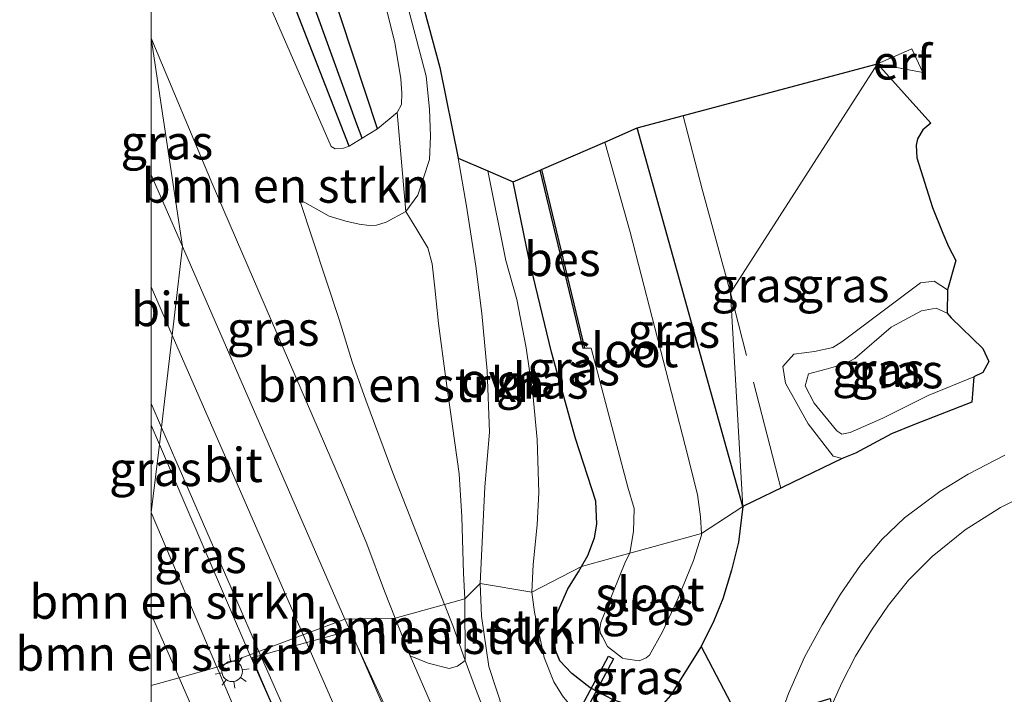
# Model space of a CAD drawing. Units: metres. Extents: x 209990 to 210333, y 525000 to 527415.
# Drawn here: x 209990 to 210062, y 527305 to 527355 of the extents above; entities that cross this region are included whole.
import ezdxf
from ezdxf.enums import TextEntityAlignment as Align

# ---------------------------------------------------------------- set-up
doc = ezdxf.new("R2010")
doc.units = ezdxf.units.M
doc.linetypes.add('IE-TERREINAFSCHEIDING', pattern=[10, 8, -2])
doc.layers.get('0').update_dxf_attribs({"lineweight": 25})
for name, color, linetype, lineweight in [('B-ME-GR-BOMENSTRUIKEN-GV-B6', 93, 'Continuous', 18), ('B-ME-GW-INSTEEKWATERGANG-L-B1', 10, 'Continuous', 25), ('B-ME-GW-KRUINLIJN-L-B1', 93, 'Continuous', 18), ('B-ME-GW-TEENLIJN-L-B1', 93, 'Continuous', 18), ('B-ME-GW-WATERGANG-GREPPEL-L-B1', 10, 'Continuous', 25), ('B-ME-IE-GRASLAND-GV-B6', 93, 'Continuous', 18), ('B-ME-IE-GRONDWERKLIJN-GROND_INGERICHT-GV-B6', 253, 'Continuous', 18), ('B-ME-IE-HULPGEOMETRIE-L-B1', 53, 'Continuous', 18), ('B-ME-IE-MEUBILAIR_WEGMEUBILAIR-LICHTMAST-S-B1', 8, 'Continuous', 18), ('B-ME-IE-TERREINAFSCHEIDING-RASTERHEKWERK-L-B1', 8, 'IE-TERREINAFSCHEIDING', 18), ('B-ME-KG-KADASTRAAL-OPNAMEDTMGRENS-L-B1', 10, 'Continuous', 25), ('B-ME-KW-DUIKER-GV-B6', 10, 'Continuous', 25), ('B-ME-OB-BESCHOEIING-GV-B6', 10, 'Continuous', 25), ('B-ME-OG-WATER-GV-B6', 153, 'Continuous', 18), ('B-ME-VH-VERH_SOORT-BITUMEN-GV-B6', 8, 'IE-TERREINAFSCHEIDING-NATUURLIJK-HOUTWAL', 18), ('B-ME-VH-VERH_SOORT-ONVERHARD-GV-B6', 8, 'Continuous', 18), ('B-ME-VW-MARKERING-STREEP-015-L-B1', 7, 'Continuous', 18)]:
    doc.layers.add(name, color=color, linetype=linetype, lineweight=lineweight)
doc.styles.add('NLCS-ISO', font='NLCS-ISO.TTF')
doc.linetypes.add('IE-TERREINAFSCHEIDING-NATUURLIJK-HOUTWAL', pattern='A,7,-1.5,[67,NLCS.SHX,S=0.75,R=45,X=0,Y=0],-1.5,7,-1.5,[70,NLCS.SHX,S=0.75,R=0,X=0,Y=0],-1.5', length=20)

# ---------------------------------------------------------------- blocks, each defined once
blk = doc.blocks.new('lantaarnpaal')
for p, q in [((-0.884, 0.884), (-0.53, 0.53)), ((0, 0.75), (0, 1.25)), ((0.53, 0.53), (0.884, 0.884)), ((-0.75, 0), (-1.25, 0)), ((0.75, 0), (1.25, 0)), ((-0.53, -0.53), (-0.884, -0.884)), ((0.53, -0.53), (0.884, -0.884)), ((0, -0.75), (0, -1.25))]:
    blk.add_line(p, q)
blk.add_circle((0, 0), 0.75)

msp = doc.modelspace()

# ---------------------------------------------------------------- linework, layer by layer
at = {"layer": 'B-ME-GR-BOMENSTRUIKEN-GV-B6'}
for points in [[(210016.514, 527346.677, 1.192), (210008.442, 527371.186, 1.078), (210003.18, 527386.047, 0.907), (210000, 527393.522, 0.891), (210000, 527408.179, 0.618), (210000.189, 527407.873, 0.627), (210002.202, 527403.809, 0.634), (210003.159, 527401.869, 0.655), (210004.762, 527398.752, 0.673), (210006.433, 527395.002, 0.712), (210008.373, 527388.721, 0.732), (210016.969, 527356.295, 1.093), (210017.783, 527352.984, 1.09), (210018.216, 527350.326, 1.092), (210018.297, 527349.295, 1.095), (210018.273, 527348.457, 1.102), (210017.96, 527347.871, 1.129), (210016.514, 527346.677, 1.192)], [(210016.514, 527346.677, 1.192), (210008.442, 527371.186, 1.078), (210003.18, 527386.047, 0.907), (210000, 527393.522, 0.891), (210000, 527408.179, 0.618), (210000.189, 527407.873, 0.627), (210002.202, 527403.809, 0.634), (210003.159, 527401.869, 0.655), (210004.762, 527398.752, 0.673), (210006.433, 527395.002, 0.712), (210008.373, 527388.721, 0.732), (210016.969, 527356.295, 1.093), (210017.783, 527352.984, 1.09), (210018.216, 527350.326, 1.092), (210018.297, 527349.295, 1.095), (210018.273, 527348.457, 1.102), (210017.96, 527347.871, 1.129), (210016.514, 527346.677, 1.192)], [(210000, 527375.566, 1.034), (210000, 527382.44, 0.786), (210014.458, 527345.418, 1.207), (210014.042, 527345.277, 1.207), (210013.425, 527345.225, 1.207), (210013.129, 527345.402, 1.207), (210000, 527375.566, 1.034)], [(210000, 527375.566, 1.034), (210000, 527382.44, 0.786), (210014.458, 527345.418, 1.207), (210014.042, 527345.277, 1.207), (210013.425, 527345.225, 1.207), (210013.129, 527345.402, 1.207), (210000, 527375.566, 1.034)], [(210000, 527375.566, 1.034), (210013.129, 527345.402, 1.207), (210013.425, 527345.225, 1.207), (210014.042, 527345.277, 1.207), (210014.458, 527345.418, 1.207), (210015.411, 527346.002, 1.2), (210016.514, 527346.677, 1.192), (210017.96, 527347.871, 1.129), (210018.594, 527340.646, 1.882), (210017.161, 527339.869, 1.917), (210016.44, 527339.66, 1.915), (210015.948, 527339.619, 1.936), (210015.189, 527339.73, 2.007), (210014.215, 527339.945, 2.013), (210013, 527340.316, 1.957), (210010.818, 527341.52, 1.918), (210013.714, 527332.762, 2.215), (210014.68, 527329.658, 2.301), (210015.68, 527326.878, 2.349), (210017.644, 527321.562, 2.43), (210021.412, 527311.948, 2.399), (210017.801, 527310.949, 2.987), (210017.022, 527312.904, 3.004), (210015.735, 527316.385, 3.121), (210013.965, 527320.665, 3.217), (210004.44, 527342.701, 3.547), (210000, 527353.302, 3.713), (210000, 527375.566, 1.034)], [(210000, 527375.566, 1.034), (210013.129, 527345.402, 1.207), (210013.425, 527345.225, 1.207), (210014.042, 527345.277, 1.207), (210014.458, 527345.418, 1.207), (210015.411, 527346.002, 1.2), (210016.514, 527346.677, 1.192), (210017.96, 527347.871, 1.129), (210018.594, 527340.646, 1.882), (210017.161, 527339.869, 1.917), (210016.44, 527339.66, 1.915), (210015.948, 527339.619, 1.936), (210015.189, 527339.73, 2.007), (210014.215, 527339.945, 2.013), (210013, 527340.316, 1.957), (210010.818, 527341.52, 1.918), (210013.714, 527332.762, 2.215), (210014.68, 527329.658, 2.301), (210015.68, 527326.878, 2.349), (210017.644, 527321.562, 2.43), (210021.412, 527311.948, 2.399), (210017.801, 527310.949, 2.987), (210017.022, 527312.904, 3.004), (210015.735, 527316.385, 3.121), (210013.965, 527320.665, 3.217), (210004.44, 527342.701, 3.547), (210000, 527353.302, 3.713), (210000, 527375.566, 1.034)], [(210010.818, 527341.52, 1.918), (210013, 527340.316, 1.957), (210014.215, 527339.945, 2.013), (210015.189, 527339.73, 2.007), (210015.948, 527339.619, 1.936), (210016.44, 527339.66, 1.915), (210017.161, 527339.869, 1.917), (210018.594, 527340.646, 1.882), (210019.385, 527339.326, 1.885), (210020.198, 527337.99, 1.921), (210020.523, 527336.829, 1.962), (210020.708, 527335.074, 2.001), (210020.971, 527332.461, 2.005), (210021.485, 527328.631, 2.011), (210022.477, 527321.475, 2.067), (210022.69, 527318.355, 2.089), (210022.809, 527314.231, 2.116), (210022.9, 527312.36, 2.109), (210021.412, 527311.948, 2.399), (210017.644, 527321.562, 2.43), (210015.68, 527326.878, 2.349), (210014.68, 527329.658, 2.301), (210013.714, 527332.762, 2.215), (210010.818, 527341.52, 1.918)], [(210000, 527318.65, 3.699), (210004.8, 527307.354, 3.507), (210002.034, 527306.589, 2.555), (210000, 527311.241, 2.596), (210000, 527318.65, 3.699)], [(210000, 527318.65, 3.699), (210004.8, 527307.354, 3.507), (210002.034, 527306.589, 2.555), (210000, 527311.241, 2.596), (210000, 527318.65, 3.699)], [(210022.911, 527307.859, 2.313), (210022.011, 527310.42, 2.394), (210021.412, 527311.948, 2.399), (210022.9, 527312.36, 2.109), (210022.911, 527307.859, 2.313)], [(210022.911, 527307.859, 2.313), (210022.364, 527307.43, 2.596), (210021.751, 527307.27, 2.755), (210020.209, 527307.668, 3.069), (210018.895, 527308.204, 2.963), (210017.801, 527310.949, 2.987), (210021.412, 527311.948, 2.399), (210022.011, 527310.42, 2.394), (210022.911, 527307.859, 2.313)], [(210000, 527311.241, 2.596), (210002.034, 527306.589, 2.555), (210000, 527306.027, 2.619), (210000, 527311.241, 2.596)], [(210000, 527311.241, 2.596), (210002.034, 527306.589, 2.555), (210000, 527306.027, 2.619), (210000, 527311.241, 2.596)], [(210004.8, 527307.354, 3.507), (210004.863, 527307.207, 3.504), (210012.499, 527289.059, 3.112), (210015.708, 527280.074, 2.49), (210013.413, 527283.369, 2.484), (210010.366, 527288.4, 2.575), (210007.731, 527293.601, 2.542), (210004.802, 527300.26, 2.499), (210002.034, 527306.589, 2.555), (210004.8, 527307.354, 3.507)], [(210000, 527306.027, 2.619), (210002.034, 527306.589, 2.555), (210004.802, 527300.26, 2.499), (210007.731, 527293.601, 2.542), (210010.366, 527288.4, 2.575), (210013.413, 527283.369, 2.484), (210015.708, 527280.074, 2.49), (210019.418, 527278.599, 2.936), (210020.832, 527275.803, 2.846), (210020.893, 527273.535, 2.801), (210019.124, 527260.818, 2.678), (210019.942, 527233.402, 2.436), (210019.776, 527231.425, 2.35), (210019.524, 527230.014, 2.341), (210018.528, 527228.367, 2.565), (210017.569, 527227.316, 2.65), (210017.776, 527228.77, 2.461), (210018.33, 527231.451, 2.268), (210017.915, 527233.991, 2.238), (210017.209, 527237.285, 2.173), (210015.652, 527241.693, 2.133), (210004.31, 527279.848, 2.547), (210000, 527292.758, 2.65), (210000, 527306.027, 2.619)], [(210000, 527306.027, 2.619), (210002.034, 527306.589, 2.555), (210004.802, 527300.26, 2.499), (210007.731, 527293.601, 2.542), (210010.366, 527288.4, 2.575), (210013.413, 527283.369, 2.484), (210015.708, 527280.074, 2.49), (210019.418, 527278.599, 2.936), (210020.832, 527275.803, 2.846), (210020.893, 527273.535, 2.801), (210019.124, 527260.818, 2.678), (210019.942, 527233.402, 2.436), (210019.776, 527231.425, 2.35), (210019.524, 527230.014, 2.341), (210018.528, 527228.367, 2.565), (210017.569, 527227.316, 2.65), (210017.776, 527228.77, 2.461), (210018.33, 527231.451, 2.268), (210017.915, 527233.991, 2.238), (210017.209, 527237.285, 2.173), (210015.652, 527241.693, 2.133), (210004.31, 527279.848, 2.547), (210000, 527292.758, 2.65), (210000, 527306.027, 2.619)]]:
    msp.add_polyline3d(points, dxfattribs=at)
at = {"layer": 'B-ME-GW-INSTEEKWATERGANG-L-B1'}
for p, q in [((210014.458, 527345.418, 1.207), (210000, 527382.44, 0.786)), ((210014.458, 527345.418, 1.207), (210000, 527382.44, 0.786)), ((210043.189, 527319.1, 1.866), (210035.483, 527346.748, 1.742))]:
    msp.add_line(p, q, dxfattribs=at)
for points in [[(210016.514, 527346.677, 1.192), (210008.442, 527371.186, 1.078), (210003.18, 527386.047, 0.907), (210000, 527393.522, 0.891)], [(210016.514, 527346.677, 1.192), (210008.442, 527371.186, 1.078), (210003.18, 527386.047, 0.907), (210000, 527393.522, 0.891)], [(210031.426, 527314.718, 1.736), (210031.883, 527315.523, 1.713), (210032.364, 527316.822, 1.709), (210032.539, 527317.812, 1.68), (210032.462, 527319.48, 1.626), (210030.972, 527324.074, 1.535), (210029.217, 527330.373, 1.671), (210027.578, 527337.244, 1.656), (210026.43, 527342.811, 1.68)], [(210040.158, 527308.883, 2.105), (210037.909, 527305.285, 2.138), (210037.403, 527304.714, 2.133), (210036.685, 527304.266, 2.067), (210035.831, 527304.273, 1.985), (210033.716, 527304.98, 1.917), (210032.041, 527305.861, 1.841), (210030.722, 527306.898, 1.802), (210029.824, 527307.816, 1.755), (210029.554, 527308.545, 1.718), (210029.356, 527310.094, 1.658), (210029.647, 527311.314, 1.694), (210030.415, 527313.078, 1.749), (210031.2, 527314.32, 1.748), (210031.426, 527314.718, 1.736)]]:
    msp.add_polyline3d(points, dxfattribs=at)
at = {"layer": 'B-ME-GW-KRUINLIJN-L-B1'}
for p, q in [((210004.8, 527307.354, 3.507), (210000, 527318.65, 3.699)), ((210004.8, 527307.354, 3.507), (210000, 527318.65, 3.699)), ((210017.801, 527310.949, 2.987), (210018.895, 527308.204, 2.963))]:
    msp.add_line(p, q, dxfattribs=at)
for points in [[(210018.594, 527340.646, 1.882), (210019.478, 527341.832, 1.842), (210020.32, 527344.449, 1.818), (210020.399, 527346.145, 1.785), (210020.319, 527348.109, 1.716), (210020.076, 527350.527, 1.66), (210016.226, 527365.104, 1.554), (210014.93, 527370.49, 1.536), (210014.1, 527374.168, 1.506), (210009.665, 527388.973, 1.444), (210007.868, 527394.415, 1.435), (210007.163, 527396.412, 1.426), (210005.753, 527399.986, 1.425), (210004.499, 527403.061, 1.422), (210000, 527411.393, 1.376)], [(210018.594, 527340.646, 1.882), (210019.478, 527341.832, 1.842), (210020.32, 527344.449, 1.818), (210020.399, 527346.145, 1.785), (210020.319, 527348.109, 1.716), (210020.076, 527350.527, 1.66), (210016.226, 527365.104, 1.554), (210014.93, 527370.49, 1.536), (210014.1, 527374.168, 1.506), (210009.665, 527388.973, 1.444), (210007.868, 527394.415, 1.435), (210007.163, 527396.412, 1.426), (210005.753, 527399.986, 1.425), (210004.499, 527403.061, 1.422), (210000, 527411.393, 1.376)], [(210017.801, 527310.949, 2.987), (210017.022, 527312.904, 3.004), (210015.735, 527316.385, 3.121), (210013.965, 527320.665, 3.217), (210004.44, 527342.701, 3.547), (210000, 527353.302, 3.713)], [(210017.801, 527310.949, 2.987), (210017.022, 527312.904, 3.004), (210015.735, 527316.385, 3.121), (210013.965, 527320.665, 3.217), (210004.44, 527342.701, 3.547), (210000, 527353.302, 3.713)], [(210010.818, 527341.52, 1.918), (210013, 527340.316, 1.957), (210014.215, 527339.945, 2.013), (210015.189, 527339.73, 2.007), (210015.948, 527339.619, 1.936), (210016.44, 527339.66, 1.915), (210017.161, 527339.869, 1.917), (210018.594, 527340.646, 1.882)], [(210053.411, 527325.557, 3.5), (210051.024, 527324.495, 3.325), (210050.415, 527324.388, 3.301), (210050.06, 527324.624, 3.292), (210048.414, 527326.656, 3.032), (210047.756, 527327.912, 2.959), (210047.989, 527328.791, 2.984), (210049.285, 527329.139, 3.158), (210050.654, 527329.525, 3.345), (210051.366, 527329.914, 3.402), (210054.036, 527332.202, 3.48), (210056.24, 527333.403, 3.431), (210057.304, 527333.577, 3.443), (210058.126, 527333.209, 3.455)], [(210060.063, 527328.576, 3.589), (210056.735, 527327.218, 3.618), (210053.411, 527325.557, 3.5)], [(210018.895, 527308.204, 2.963), (210021.764, 527301.651, 3.023), (210023.974, 527299.055, 2.88), (210028.243, 527296.478, 2.325)], [(210004.8, 527307.354, 3.507), (210004.863, 527307.207, 3.504), (210012.499, 527289.059, 3.112), (210015.708, 527280.074, 2.49)]]:
    msp.add_polyline3d(points, dxfattribs=at)
at = {"layer": 'B-ME-GW-TEENLIJN-L-B1'}
for p, q in [((210017.96, 527347.871, 1.129), (210016.514, 527346.677, 1.192)), ((210016.514, 527346.677, 1.192), (210015.411, 527346.002, 1.2)), ((210015.411, 527346.002, 1.2), (210014.458, 527345.418, 1.207)), ((210002.034, 527306.589, 2.555), (210000, 527311.241, 2.596)), ((210002.034, 527306.589, 2.555), (210000, 527311.241, 2.596))]:
    msp.add_line(p, q, dxfattribs=at)
for points in [[(210017.96, 527347.871, 1.129), (210018.273, 527348.457, 1.102), (210018.297, 527349.295, 1.095), (210018.216, 527350.326, 1.092), (210017.783, 527352.984, 1.09), (210016.969, 527356.295, 1.093), (210008.373, 527388.721, 0.732), (210006.433, 527395.002, 0.712), (210004.762, 527398.752, 0.673), (210003.159, 527401.869, 0.655), (210002.202, 527403.809, 0.634), (210000.189, 527407.873, 0.627), (210000, 527408.179, 0.618)], [(210017.96, 527347.871, 1.129), (210018.273, 527348.457, 1.102), (210018.297, 527349.295, 1.095), (210018.216, 527350.326, 1.092), (210017.783, 527352.984, 1.09), (210016.969, 527356.295, 1.093), (210008.373, 527388.721, 0.732), (210006.433, 527395.002, 0.712), (210004.762, 527398.752, 0.673), (210003.159, 527401.869, 0.655), (210002.202, 527403.809, 0.634), (210000.189, 527407.873, 0.627), (210000, 527408.179, 0.618)], [(210014.458, 527345.418, 1.207), (210014.042, 527345.277, 1.207), (210013.425, 527345.225, 1.207), (210013.129, 527345.402, 1.207), (210000, 527375.566, 1.034)], [(210014.458, 527345.418, 1.207), (210014.042, 527345.277, 1.207), (210013.425, 527345.225, 1.207), (210013.129, 527345.402, 1.207), (210000, 527375.566, 1.034)], [(210010.818, 527341.52, 1.918), (210013.714, 527332.762, 2.215), (210014.68, 527329.658, 2.301), (210015.68, 527326.878, 2.349), (210017.644, 527321.562, 2.43), (210021.412, 527311.948, 2.399)], [(210050.436, 527322.606, 2.418), (210049.787, 527322.778, 2.357), (210047.966, 527325.128, 2.114), (210046.31, 527328.119, 2.093), (210046.126, 527329.323, 2.065), (210046.91, 527330.224, 2.04), (210048.435, 527330.416, 2.032), (210049.757, 527330.709, 1.996), (210050.415, 527331.122, 2), (210056.164, 527335.428, 2.122), (210057.159, 527335.556, 2.288), (210058.136, 527334.925, 2.366)], [(210021.412, 527311.948, 2.399), (210022.011, 527310.42, 2.394), (210022.911, 527307.859, 2.313)], [(210028.243, 527296.478, 2.325), (210027.398, 527297.861, 2.326), (210025.535, 527301.479, 2.256), (210024.246, 527304.363, 2.247), (210023.681, 527305.812, 2.274), (210022.911, 527307.859, 2.313)], [(210002.034, 527306.589, 2.555), (210004.802, 527300.26, 2.499), (210007.731, 527293.601, 2.542), (210010.366, 527288.4, 2.575), (210013.413, 527283.369, 2.484), (210015.708, 527280.074, 2.49)]]:
    msp.add_polyline3d(points, dxfattribs=at)
at = {"layer": 'B-ME-GW-WATERGANG-GREPPEL-L-B1'}
msp.add_polyline3d([(210015.411, 527346.002, 1.2), (210015.019, 527347.029, 0.047), (210001.375, 527384.693, 0.047), (210000, 527388.034, 0.047)], dxfattribs=at)
msp.add_polyline3d([(210015.411, 527346.002, 1.2), (210015.019, 527347.029, 0.047), (210001.375, 527384.693, 0.047), (210000, 527388.034, 0.047)], dxfattribs=at)
at = {"layer": 'B-ME-IE-GRASLAND-GV-B6'}
for points in [[(210016.514, 527346.677, 1.192), (210015.411, 527346.002, 1.2), (210015.019, 527347.029, 0.047), (210001.375, 527384.693, 0.047), (210000, 527388.034, 0.047), (210000, 527393.522, 0.891), (210003.18, 527386.047, 0.907), (210008.442, 527371.186, 1.078), (210016.514, 527346.677, 1.192)], [(210016.514, 527346.677, 1.192), (210015.411, 527346.002, 1.2), (210015.019, 527347.029, 0.047), (210001.375, 527384.693, 0.047), (210000, 527388.034, 0.047), (210000, 527393.522, 0.891), (210003.18, 527386.047, 0.907), (210008.442, 527371.186, 1.078), (210016.514, 527346.677, 1.192)], [(210000, 527388.034, 0.047), (210001.375, 527384.693, 0.047), (210015.019, 527347.029, 0.047), (210015.411, 527346.002, 1.2), (210014.458, 527345.418, 1.207), (210000, 527382.44, 0.786), (210000, 527388.034, 0.047)], [(210000, 527388.034, 0.047), (210001.375, 527384.693, 0.047), (210015.019, 527347.029, 0.047), (210015.411, 527346.002, 1.2), (210014.458, 527345.418, 1.207), (210000, 527382.44, 0.786), (210000, 527388.034, 0.047)], [(210018.588, 527360.369, 1.707), (210021.065, 527351.16, 1.761), (210022.422, 527344.535, 1.721), (210023.029, 527341.047, 1.739), (210023.709, 527336.665, 1.8), (210024.128, 527333.197, 1.859), (210024.525, 527329.013, 1.883), (210024.699, 527324.535, 1.871), (210024.358, 527320.541, 2.222), (210024.014, 527313.473, 2.261), (210022.9, 527312.36, 2.109), (210022.809, 527314.231, 2.116), (210022.69, 527318.355, 2.089), (210022.477, 527321.475, 2.067), (210021.485, 527328.631, 2.011), (210020.971, 527332.461, 2.005), (210020.708, 527335.074, 2.001), (210020.523, 527336.829, 1.962), (210020.198, 527337.99, 1.921), (210019.385, 527339.326, 1.885), (210018.594, 527340.646, 1.882), (210019.478, 527341.832, 1.842), (210020.32, 527344.449, 1.818), (210020.399, 527346.145, 1.785), (210020.319, 527348.109, 1.716), (210020.076, 527350.527, 1.66), (210016.226, 527365.104, 1.554)], [(210016.226, 527365.104, 1.554), (210020.076, 527350.527, 1.66), (210020.319, 527348.109, 1.716), (210020.399, 527346.145, 1.785), (210020.32, 527344.449, 1.818), (210019.478, 527341.832, 1.842), (210018.594, 527340.646, 1.882)], [(210018.588, 527360.369, 1.707), (210021.065, 527351.16, 1.761), (210022.422, 527344.535, 1.721), (210023.029, 527341.047, 1.739), (210023.709, 527336.665, 1.8), (210024.128, 527333.197, 1.859), (210024.525, 527329.013, 1.883), (210024.699, 527324.535, 1.871), (210024.358, 527320.541, 2.222), (210024.014, 527313.473, 2.261), (210022.9, 527312.36, 2.109), (210022.809, 527314.231, 2.116), (210022.69, 527318.355, 2.089), (210022.477, 527321.475, 2.067), (210021.485, 527328.631, 2.011), (210020.971, 527332.461, 2.005), (210020.708, 527335.074, 2.001), (210020.523, 527336.829, 1.962), (210020.198, 527337.99, 1.921), (210019.385, 527339.326, 1.885), (210018.594, 527340.646, 1.882), (210019.478, 527341.832, 1.842), (210020.32, 527344.449, 1.818), (210020.399, 527346.145, 1.785), (210020.319, 527348.109, 1.716), (210020.076, 527350.527, 1.66), (210016.226, 527365.104, 1.554)], [(210016.226, 527365.104, 1.554), (210020.076, 527350.527, 1.66), (210020.319, 527348.109, 1.716), (210020.399, 527346.145, 1.785), (210020.32, 527344.449, 1.818), (210019.478, 527341.832, 1.842), (210018.594, 527340.646, 1.882)], [(210018.594, 527340.646, 1.882), (210017.96, 527347.871, 1.129), (210018.273, 527348.457, 1.102), (210018.297, 527349.295, 1.095), (210018.216, 527350.326, 1.092), (210017.783, 527352.984, 1.09), (210016.969, 527356.295, 1.093)], [(210018.594, 527340.646, 1.882), (210017.96, 527347.871, 1.129), (210018.273, 527348.457, 1.102), (210018.297, 527349.295, 1.095), (210018.216, 527350.326, 1.092), (210017.783, 527352.984, 1.09), (210016.969, 527356.295, 1.093)], [(210000, 527353.302, 3.713), (210002.289, 527338.09, 3.835), (210000, 527343.32, 3.924), (210000, 527353.302, 3.713)], [(210017.801, 527310.949, 2.987), (210014.136, 527310.876, 3.378), (210002.289, 527338.09, 3.835), (210000, 527353.302, 3.713), (210004.44, 527342.701, 3.547), (210013.965, 527320.665, 3.217), (210015.735, 527316.385, 3.121), (210017.022, 527312.904, 3.004), (210017.801, 527310.949, 2.987)], [(210000, 527353.302, 3.713), (210002.289, 527338.09, 3.835), (210000, 527343.32, 3.924), (210000, 527353.302, 3.713)], [(210017.801, 527310.949, 2.987), (210014.136, 527310.876, 3.378), (210002.289, 527338.09, 3.835), (210000, 527353.302, 3.713), (210004.44, 527342.701, 3.547), (210013.965, 527320.665, 3.217), (210015.735, 527316.385, 3.121), (210017.022, 527312.904, 3.004), (210017.801, 527310.949, 2.987)], [(210043.189, 527319.1, 1.866), (210035.483, 527346.748, 1.742), (210053.036, 527351.436, 1.518), (210042.289, 527334.699, 2.339), (210043.189, 527319.1, 1.866)], [(210049.787, 527322.778, 2.357), (210050.436, 527322.606, 2.418), (210043.189, 527319.1, 1.866), (210042.289, 527334.699, 2.339), (210053.036, 527351.436, 1.518), (210056.93, 527347.089, 1.448), (210056.341, 527346.615, 1.488), (210055.942, 527345.953, 1.541), (210055.861, 527345.502, 1.557), (210055.893, 527344.566, 1.55), (210057.055, 527340.945, 1.689), (210057.795, 527339.066, 1.695), (210058.209, 527338.088, 1.7), (210058.739, 527337.066, 1.878), (210058.136, 527334.925, 2.366), (210057.159, 527335.556, 2.288), (210056.164, 527335.428, 2.122), (210050.415, 527331.122, 2), (210049.757, 527330.709, 1.996), (210048.435, 527330.416, 2.032), (210046.91, 527330.224, 2.04), (210046.126, 527329.323, 2.065), (210046.31, 527328.119, 2.093), (210047.966, 527325.128, 2.114), (210049.787, 527322.778, 2.357)], [(210040.168, 527317.136, -0.084), (210040.105, 527318.337, -0.201), (210039.89, 527319.986, -0.201), (210038.978, 527323.544, -0.201), (210034.974, 527339.137, -0.201), (210033.116, 527345.719, -0.201), (210035.483, 527346.748, 1.742), (210043.189, 527319.1, 1.866), (210040.168, 527317.136, -0.084)], [(210027.799, 527312.841, 2.028), (210027.878, 527314.865, 2.067), (210028.188, 527317.75, 2.043), (210028.296, 527320.124, 1.978), (210028.19, 527323.994, 1.929), (210027.853, 527327.324, 1.856), (210027.378, 527330.696, 1.87), (210026.687, 527334.229, 1.861), (210025.898, 527337.065, 1.82), (210024.566, 527343.613, 1.777), (210026.43, 527342.811, 1.68), (210027.578, 527337.244, 1.656), (210029.217, 527330.373, 1.671), (210030.972, 527324.074, 1.535), (210032.462, 527319.48, 1.626), (210032.539, 527317.812, 1.68), (210032.364, 527316.822, 1.709), (210031.883, 527315.523, 1.713), (210031.426, 527314.718, 1.736), (210027.799, 527312.841, 2.028)], [(210031.426, 527314.718, 1.736), (210031.883, 527315.523, 1.713), (210032.364, 527316.822, 1.709), (210032.539, 527317.812, 1.68), (210032.462, 527319.48, 1.626), (210030.972, 527324.074, 1.535), (210029.217, 527330.373, 1.671), (210027.578, 527337.244, 1.656), (210026.43, 527342.811, 1.68), (210028.394, 527343.665, 0.378), (210031.547, 527330.65, 0.399), (210031.644, 527330.674, -0.2), (210032.132, 527330.659, -0.169), (210034.794, 527320.5, -0.169), (210035.253, 527318.951, -0.165), (210035.205, 527317.274, -0.165), (210034.934, 527315.687, -0.174), (210031.426, 527314.718, 1.736)], [(210055.73, 527325.081, 2.654), (210054.049, 527324.402, 2.597), (210051.414, 527322.984, 2.504), (210050.436, 527322.606, 2.418), (210049.787, 527322.778, 2.357), (210047.966, 527325.128, 2.114), (210046.31, 527328.119, 2.093), (210046.126, 527329.323, 2.065), (210046.91, 527330.224, 2.04), (210048.435, 527330.416, 2.032), (210049.757, 527330.709, 1.996), (210050.415, 527331.122, 2), (210056.164, 527335.428, 2.122), (210057.159, 527335.556, 2.288), (210058.136, 527334.925, 2.366), (210058.126, 527333.209, 3.455), (210057.304, 527333.577, 3.443), (210056.24, 527333.403, 3.431), (210054.036, 527332.202, 3.48), (210051.366, 527329.914, 3.402), (210050.654, 527329.525, 3.345), (210049.285, 527329.139, 3.158), (210047.989, 527328.791, 2.984), (210047.756, 527327.912, 2.959), (210048.414, 527326.656, 3.032), (210050.06, 527324.624, 3.292), (210050.415, 527324.388, 3.301), (210051.024, 527324.495, 3.325), (210053.411, 527325.557, 3.5), (210056.735, 527327.218, 3.618), (210060.063, 527328.576, 3.589), (210059.918, 527326.724, 2.768), (210055.73, 527325.081, 2.654)], [(210053.411, 527325.557, 3.5), (210051.024, 527324.495, 3.325), (210050.415, 527324.388, 3.301), (210050.06, 527324.624, 3.292), (210048.414, 527326.656, 3.032), (210047.756, 527327.912, 2.959), (210047.989, 527328.791, 2.984), (210049.285, 527329.139, 3.158), (210050.654, 527329.525, 3.345), (210051.366, 527329.914, 3.402), (210054.036, 527332.202, 3.48), (210056.24, 527333.403, 3.431), (210057.304, 527333.577, 3.443), (210058.126, 527333.209, 3.455), (210058.411, 527332.885, 3.455), (210060.718, 527330.647, 3.5), (210061.156, 527329.688, 3.528), (210060.73, 527328.879, 3.54), (210060.063, 527328.576, 3.589), (210056.735, 527327.218, 3.618), (210053.411, 527325.557, 3.5)], [(210000, 527325.031, 3.781), (210000.611, 527323.62, 3.756), (210000, 527318.65, 3.699), (210000, 527325.031, 3.781)], [(210000, 527325.031, 3.781), (210000.611, 527323.62, 3.756), (210000, 527318.65, 3.699), (210000, 527325.031, 3.781)], [(210000, 527318.65, 3.699), (210000.611, 527323.62, 3.756), (210007.208, 527308.258, 3.506), (210004.8, 527307.354, 3.507), (210000, 527318.65, 3.699)], [(210000, 527318.65, 3.699), (210000.611, 527323.62, 3.756), (210007.208, 527308.258, 3.506), (210004.8, 527307.354, 3.507), (210000, 527318.65, 3.699)], [(210033.716, 527304.98, 1.917), (210032.041, 527305.861, 1.841), (210030.722, 527306.898, 1.802), (210029.824, 527307.816, 1.755), (210029.554, 527308.545, 1.718), (210029.356, 527310.094, 1.658), (210029.647, 527311.314, 1.694), (210030.415, 527313.078, 1.749), (210031.2, 527314.32, 1.748), (210031.426, 527314.718, 1.736), (210034.934, 527315.687, -0.174), (210034.626, 527315.076, -0.174), (210032.836, 527310.638, -0.174), (210032.758, 527310.154, -0.174), (210032.786, 527309.871, -0.174), (210032.959, 527309.592, -0.174), (210033.313, 527308.878, -0.174), (210034.41, 527308.018, -0.041), (210034.634, 527307.963, -0.05), (210035.634, 527307.822, -0.06), (210036.149, 527308.037, -0.072), (210036.381, 527308.238, -0.072), (210037.32, 527309.937, -0.074), (210038.476, 527312.396, -0.077), (210039.603, 527315.146, -0.081), (210040.169, 527317.01, -0.084), (210040.168, 527317.136, -0.084), (210043.189, 527319.1, 1.866), (210042.881, 527316.496, 2.009), (210042.373, 527314.445, 2.022), (210041.725, 527312.351, 2.061), (210041.082, 527310.759, 2.091), (210040.158, 527308.883, 2.105), (210037.909, 527305.285, 2.138)], [(210030.025, 527305.271, 2.154), (210029.397, 527306.291, 2.102), (210028.699, 527308.073, 2.087), (210027.983, 527311.382, 2.007), (210027.799, 527312.841, 2.028), (210031.426, 527314.718, 1.736), (210031.2, 527314.32, 1.748), (210030.415, 527313.078, 1.749), (210029.647, 527311.314, 1.694), (210029.356, 527310.094, 1.658), (210029.554, 527308.545, 1.718), (210029.824, 527307.816, 1.755), (210030.722, 527306.898, 1.802), (210032.041, 527305.861, 1.841), (210033.716, 527304.98, 1.917)], [(210022.911, 527307.859, 2.313), (210022.9, 527312.36, 2.109), (210024.014, 527313.473, 2.261), (210024.123, 527311.089, 2.273), (210024.658, 527307.416, 2.292), (210025.718, 527304.163, 2.311)], [(210018.547, 527301.345, 3.175), (210014.136, 527310.876, 3.378), (210017.801, 527310.949, 2.987), (210018.895, 527308.204, 2.963), (210021.764, 527301.651, 3.023)], [(210037.909, 527305.285, 2.138), (210040.158, 527308.883, 2.105), (210043.15, 527303.144, 2.456)], [(210019.418, 527278.599, 2.936), (210015.708, 527280.074, 2.49), (210012.499, 527289.059, 3.112), (210004.863, 527307.207, 3.504), (210004.8, 527307.354, 3.507), (210007.208, 527308.258, 3.506), (210012.697, 527295.828, 3.251), (210015.698, 527289.784, 3.139), (210017.879, 527286.137, 3.062), (210021.524, 527281.336, 2.943), (210023.493, 527279.34, 2.887)], [(210018.895, 527308.204, 2.963), (210020.209, 527307.668, 3.069), (210021.751, 527307.27, 2.755), (210022.364, 527307.43, 2.596), (210022.911, 527307.859, 2.313), (210023.681, 527305.812, 2.274), (210024.246, 527304.363, 2.247), (210025.535, 527301.479, 2.256), (210027.398, 527297.861, 2.326), (210028.243, 527296.478, 2.325), (210023.974, 527299.055, 2.88), (210021.764, 527301.651, 3.023), (210018.895, 527308.204, 2.963)], [(210024.246, 527304.363, 2.247), (210023.681, 527305.812, 2.274), (210022.911, 527307.859, 2.313)]]:
    msp.add_polyline3d(points, dxfattribs=at)
at = {"layer": 'B-ME-IE-GRONDWERKLIJN-GROND_INGERICHT-GV-B6'}
msp.add_polyline3d([(210053.036, 527351.436, 1.518), (210055.529, 527352.519, 1.519), (210056.336, 527350.788, 1.587), (210053.036, 527351.436, 1.518)], dxfattribs=at)
at = {"layer": 'B-ME-IE-HULPGEOMETRIE-L-B1'}
for points in [[(210000, 527353.302, 3.713), (210002.289, 527338.09, 3.835), (210000.611, 527323.62, 3.756), (210000, 527318.65, 3.699)], [(210000, 527353.302, 3.713), (210002.289, 527338.09, 3.835), (210000.611, 527323.62, 3.756), (210000, 527318.65, 3.699)], [(210043.189, 527319.1, 1.866), (210042.289, 527334.699, 2.339), (210053.036, 527351.436, 1.518)], [(210000, 527306.027, 2.619), (210002.034, 527306.589, 2.555), (210004.8, 527307.354, 3.507), (210007.208, 527308.258, 3.506), (210014.136, 527310.876, 3.378), (210017.801, 527310.949, 2.987), (210021.412, 527311.948, 2.399), (210022.9, 527312.36, 2.109), (210024.014, 527313.473, 2.261), (210027.799, 527312.841, 2.028), (210031.426, 527314.718, 1.736), (210034.934, 527315.687, -0.174), (210040.168, 527317.136, -0.084), (210043.189, 527319.1, 1.866)], [(210000, 527306.027, 2.619), (210002.034, 527306.589, 2.555), (210004.8, 527307.354, 3.507), (210007.208, 527308.258, 3.506), (210014.136, 527310.876, 3.378), (210017.801, 527310.949, 2.987), (210021.412, 527311.948, 2.399), (210022.9, 527312.36, 2.109), (210024.014, 527313.473, 2.261), (210027.799, 527312.841, 2.028), (210031.426, 527314.718, 1.736), (210034.934, 527315.687, -0.174), (210040.168, 527317.136, -0.084), (210043.189, 527319.1, 1.866)]]:
    msp.add_polyline3d(points, dxfattribs=at)
at = {"layer": 'B-ME-IE-TERREINAFSCHEIDING-RASTERHEKWERK-L-B1'}
msp.add_line((210045.97, 527320.445, 2.415), (210042.289, 527334.699, 2.339), dxfattribs=at)
msp.add_polyline3d([(210042.289, 527334.699, 2.339), (210040.218, 527342.28, 2.235), (210038.842, 527347.645, 2.153)], dxfattribs=at)
at = {"layer": 'B-ME-KG-KADASTRAAL-OPNAMEDTMGRENS-L-B1'}
for points in [[(210000, 527415.319, 1.43), (210000.061, 527415.182, 1.431), (210003.055, 527409.008, 1.484), (210005.462, 527404.578, 1.421), (210007.633, 527399.03, 1.46), (210009.547, 527394.287, 1.476), (210011.859, 527386.491, 1.559), (210014.692, 527375.822, 1.664), (210018.588, 527360.369, 1.707), (210021.065, 527351.16, 1.761), (210022.422, 527344.535, 1.721), (210024.566, 527343.613, 1.777), (210026.43, 527342.811, 1.68), (210028.394, 527343.665, 0.378), (210028.487, 527343.705, -0.2), (210033.116, 527345.719, -0.201), (210035.483, 527346.748, 1.742), (210053.036, 527351.436, 1.518)], [(210000, 527415.319, 1.43), (210000.061, 527415.182, 1.431), (210003.055, 527409.008, 1.484), (210005.462, 527404.578, 1.421), (210007.633, 527399.03, 1.46), (210009.547, 527394.287, 1.476), (210011.859, 527386.491, 1.559), (210014.692, 527375.822, 1.664), (210018.588, 527360.369, 1.707), (210021.065, 527351.16, 1.761), (210022.422, 527344.535, 1.721), (210024.566, 527343.613, 1.777), (210026.43, 527342.811, 1.68), (210028.394, 527343.665, 0.378), (210028.487, 527343.705, -0.2), (210033.116, 527345.719, -0.201), (210035.483, 527346.748, 1.742), (210053.036, 527351.436, 1.518)], [(210053.036, 527351.436, 1.518), (210056.93, 527347.089, 1.448), (210056.341, 527346.615, 1.488), (210055.942, 527345.953, 1.541), (210055.861, 527345.502, 1.557), (210055.893, 527344.566, 1.55), (210057.055, 527340.945, 1.689), (210057.795, 527339.066, 1.695), (210058.209, 527338.088, 1.7), (210058.739, 527337.066, 1.878), (210058.136, 527334.925, 2.366), (210058.126, 527333.209, 3.455), (210058.411, 527332.885, 3.455), (210060.718, 527330.647, 3.5), (210061.156, 527329.688, 3.528), (210060.73, 527328.879, 3.54), (210060.063, 527328.576, 3.589), (210059.918, 527326.724, 2.768), (210055.73, 527325.081, 2.654), (210054.049, 527324.402, 2.597), (210051.414, 527322.984, 2.504), (210050.436, 527322.606, 2.418), (210043.189, 527319.1, 1.866)], [(210043.189, 527319.1, 1.866), (210042.881, 527316.496, 2.009), (210042.373, 527314.445, 2.022), (210041.725, 527312.351, 2.061), (210041.082, 527310.759, 2.091), (210040.158, 527308.883, 2.105), (210043.15, 527303.144, 2.456), (210049.574, 527305.071, 2.539), (210050.754, 527298.662, 2.738), (210057.65, 527289.501, 2.524), (210056.525, 527287.649, 2.515), (210054.872, 527284.3, 2.504), (210053.402, 527280.622, 2.498), (210052.516, 527278.125, 2.483)]]:
    msp.add_polyline3d(points, dxfattribs=at)
at = {"layer": 'B-ME-KW-DUIKER-GV-B6'}
msp.add_polyline3d([(210000, 527245.603, -1.048), (210033.392, 527308.17, -1.059), (210033.745, 527307.982, -1.059), (210000, 527244.754, -1.048), (210000, 527245.603, -1.048)], dxfattribs=at)
msp.add_polyline3d([(210000, 527245.603, -1.048), (210033.392, 527308.17, -1.059), (210033.745, 527307.982, -1.059), (210000, 527244.754, -1.048), (210000, 527245.603, -1.048)], dxfattribs=at)
at = {"layer": 'B-ME-OB-BESCHOEIING-GV-B6'}
msp.add_polyline3d([(210031.547, 527330.65, 0.399), (210028.394, 527343.665, 0.378), (210028.487, 527343.705, -0.2), (210031.644, 527330.674, -0.2), (210031.547, 527330.65, 0.399)], dxfattribs=at)
at = {"layer": 'B-ME-OG-WATER-GV-B6'}
for points in [[(210040.168, 527317.136, -0.084), (210034.934, 527315.687, -0.174), (210035.205, 527317.274, -0.165), (210035.253, 527318.951, -0.165), (210034.794, 527320.5, -0.169), (210032.132, 527330.659, -0.169), (210031.644, 527330.674, -0.2), (210028.487, 527343.705, -0.2), (210033.116, 527345.719, -0.201), (210034.974, 527339.137, -0.201), (210038.978, 527323.544, -0.201), (210039.89, 527319.986, -0.201), (210040.105, 527318.337, -0.201), (210040.168, 527317.136, -0.084)], [(210040.168, 527317.136, -0.084), (210040.169, 527317.01, -0.084), (210039.603, 527315.146, -0.081), (210038.476, 527312.396, -0.077), (210037.32, 527309.937, -0.074), (210036.381, 527308.238, -0.072), (210036.149, 527308.037, -0.072), (210035.634, 527307.822, -0.06), (210034.634, 527307.963, -0.05), (210034.41, 527308.018, -0.041), (210033.313, 527308.878, -0.174), (210032.959, 527309.592, -0.174), (210032.786, 527309.871, -0.174), (210032.758, 527310.154, -0.174), (210032.836, 527310.638, -0.174), (210034.626, 527315.076, -0.174), (210034.934, 527315.687, -0.174), (210040.168, 527317.136, -0.084)]]:
    msp.add_polyline3d(points, dxfattribs=at)
at = {"layer": 'B-ME-VH-VERH_SOORT-BITUMEN-GV-B6'}
for points in [[(210000, 527343.32, 3.924), (210002.289, 527338.09, 3.835), (210000.611, 527323.62, 3.756), (210000, 527325.031, 3.781), (210000, 527343.32, 3.924)], [(210000, 527343.32, 3.924), (210002.289, 527338.09, 3.835), (210000.611, 527323.62, 3.756), (210000, 527325.031, 3.781), (210000, 527343.32, 3.924)], [(210002.289, 527338.09, 3.835), (210014.136, 527310.876, 3.378), (210007.208, 527308.258, 3.506), (210000.611, 527323.62, 3.756), (210002.289, 527338.09, 3.835)], [(210080.991, 527320.719, 3.052), (210080.572, 527322.293, 2.988), (210080.005, 527322.887, 2.967), (210079.417, 527323.213, 2.944), (210078.74, 527323.43, 2.917), (210078.06, 527323.476, 2.914), (210077.083, 527323.388, 2.925), (210072.791, 527322.736, 2.881), (210069.836, 527322.096, 2.757), (210066.726, 527321.201, 2.752), (210064.332, 527320.172, 2.719), (210062.009, 527319.018, 2.745), (210059.428, 527317.388, 2.719), (210057.024, 527315.439, 2.706), (210055.292, 527313.729, 2.665), (210053.824, 527311.891, 2.611), (210052.599, 527310.074, 2.605), (210051.429, 527308.16, 2.607), (210050.421, 527306.221, 2.571), (210049.483, 527304.109, 2.574), (210047.793, 527298.927, 2.541), (210040.83, 527277.534, 2.605)], [(210080.991, 527320.719, 3.052), (210080.572, 527322.293, 2.988), (210080.005, 527322.887, 2.967), (210079.417, 527323.213, 2.944), (210078.74, 527323.43, 2.917), (210078.06, 527323.476, 2.914), (210077.083, 527323.388, 2.925), (210072.791, 527322.736, 2.881), (210069.836, 527322.096, 2.757), (210066.726, 527321.201, 2.752), (210064.332, 527320.172, 2.719), (210062.009, 527319.018, 2.745), (210059.428, 527317.388, 2.719), (210057.024, 527315.439, 2.706), (210055.292, 527313.729, 2.665), (210053.824, 527311.891, 2.611), (210052.599, 527310.074, 2.605), (210051.429, 527308.16, 2.607), (210050.421, 527306.221, 2.571), (210049.483, 527304.109, 2.574), (210047.793, 527298.927, 2.541), (210040.83, 527277.534, 2.605)], [(210037.826, 527278.366, 2.618), (210042.228, 527291.939, 2.469), (210044.398, 527298.574, 2.475), (210045.419, 527302.334, 2.481), (210046.524, 527305.447, 2.514), (210047.708, 527308.098, 2.541), (210048.98, 527310.453, 2.559), (210050.329, 527312.697, 2.549), (210051.782, 527314.826, 2.612), (210053.34, 527316.686, 2.621), (210054.999, 527318.271, 2.642), (210057.576, 527320.204, 2.636), (210059.638, 527321.451, 2.658), (210062.313, 527322.859, 2.672)], [(210037.826, 527278.366, 2.618), (210042.228, 527291.939, 2.469), (210044.398, 527298.574, 2.475), (210045.419, 527302.334, 2.481), (210046.524, 527305.447, 2.514), (210047.708, 527308.098, 2.541), (210048.98, 527310.453, 2.559), (210050.329, 527312.697, 2.549), (210051.782, 527314.826, 2.612), (210053.34, 527316.686, 2.621), (210054.999, 527318.271, 2.642), (210057.576, 527320.204, 2.636), (210059.638, 527321.451, 2.658), (210062.313, 527322.859, 2.672)], [(210012.697, 527295.828, 3.251), (210007.208, 527308.258, 3.506), (210014.136, 527310.876, 3.378), (210018.547, 527301.345, 3.175)], [(210012.697, 527295.828, 3.251), (210007.208, 527308.258, 3.506), (210014.136, 527310.876, 3.378), (210018.547, 527301.345, 3.175)], [(210009.564, 527302.948, 3.442), (210007.965, 527306.666, 3.526), (210007.361, 527308.062, 3.548), (210007.961, 527308.228, 3.535), (210011.436, 527309.189, 3.452), (210014.543, 527310.048, 3.356), (210017.267, 527303.771, 3.249)], [(210009.564, 527302.948, 3.442), (210007.965, 527306.666, 3.526), (210007.361, 527308.062, 3.548), (210007.961, 527308.228, 3.535), (210011.436, 527309.189, 3.452), (210014.543, 527310.048, 3.356), (210017.267, 527303.771, 3.249)]]:
    msp.add_polyline3d(points, dxfattribs=at)
at = {"layer": 'B-ME-VH-VERH_SOORT-ONVERHARD-GV-B6'}
for points in [[(210027.799, 527312.841, 2.028), (210024.014, 527313.473, 2.261), (210024.358, 527320.541, 2.222), (210024.699, 527324.535, 1.871), (210024.525, 527329.013, 1.883), (210024.128, 527333.197, 1.859), (210023.709, 527336.665, 1.8), (210023.029, 527341.047, 1.739), (210022.422, 527344.535, 1.721), (210024.566, 527343.613, 1.777), (210025.898, 527337.065, 1.82), (210026.687, 527334.229, 1.861), (210027.378, 527330.696, 1.87), (210027.853, 527327.324, 1.856), (210028.19, 527323.994, 1.929), (210028.296, 527320.124, 1.978), (210028.188, 527317.75, 2.043), (210027.878, 527314.865, 2.067), (210027.799, 527312.841, 2.028)], [(210024.014, 527313.473, 2.261), (210027.799, 527312.841, 2.028), (210027.983, 527311.382, 2.007), (210028.699, 527308.073, 2.087), (210029.397, 527306.291, 2.102), (210030.025, 527305.271, 2.154), (210030.859, 527304.244, 2.213), (210034.744, 527300.741, 2.267), (210036.13, 527299.683, 2.332), (210038.38, 527298.551, 2.473), (210033.451, 527292.875, 2.569), (210032.788, 527294.4, 2.638), (210032.049, 527295.562, 2.609), (210030.768, 527297.303, 2.457), (210028.329, 527299.981, 2.348), (210027.291, 527301.277, 2.358), (210026.535, 527302.426, 2.332), (210025.718, 527304.163, 2.311), (210024.658, 527307.416, 2.292), (210024.123, 527311.089, 2.273), (210024.014, 527313.473, 2.261)]]:
    msp.add_polyline3d(points, dxfattribs=at)
at = {"layer": 'B-ME-VW-MARKERING-STREEP-015-L-B1'}
for p, q in [((210001.538, 527331.619, 3.813), (210000, 527335.138, 3.875)), ((210001.538, 527331.619, 3.813), (210000, 527335.138, 3.875)), ((210001.538, 527331.619, 3.813), (210011.105, 527309.73, 3.427)), ((210000.756, 527324.878, 3.785), (210000, 527326.622, 3.816)), ((210000.756, 527324.878, 3.785), (210000, 527326.622, 3.816)), ((210007.859, 527308.504, 3.499), (210000.756, 527324.878, 3.785))]:
    msp.add_line(p, q, dxfattribs=at)
for points in [[(210011.105, 527309.73, 3.427), (210016.427, 527297.552, 3.212), (210018.674, 527292.683, 3.124), (210020.093, 527290.299, 3.078), (210021.862, 527288.014, 3.019), (210024.059, 527285.76, 2.947), (210026.263, 527284.014, 2.877), (210027.661, 527283.246, 2.844)], [(210025.559, 527278.301, 2.852), (210023.748, 527279.958, 2.898), (210021.295, 527282.615, 2.971), (210019.199, 527285.369, 3.04), (210016.653, 527289.425, 3.126), (210014.252, 527294.047, 3.212), (210007.859, 527308.504, 3.499)]]:
    msp.add_polyline3d(points, dxfattribs=at)

# ---------------------------------------------------------------- block references
at = {"layer": 'B-ME-IE-MEUBILAIR_WEGMEUBILAIR-LICHTMAST-S-B1', "rotation": 9}
msp.add_blockref('lantaarnpaal', (210005.909, 527307.058, 3.546), dxfattribs=at)

# ---------------------------------------------------------------- texts
at = {"layer": 'B-ME-GR-BOMENSTRUIKEN-GV-B6', "ltscale": 0.2, "style": 'NLCS-ISO'}
for p in [(210009.816, 527342.539), (210009.816, 527342.539), (210018.236, 527327.993), (210001.608, 527312.146), (210001.608, 527312.146), (210022.49, 527310.329), (210020.467, 527309.578), (210000.589, 527308.353), (210000.589, 527308.353)]:
    msp.add_text('bmn en strkn', height=2.5, dxfattribs=at).set_placement(p, align=Align.MIDDLE_CENTER)
at = {"layer": 'B-ME-IE-GRASLAND-GV-B6', "ltscale": 0.2, "style": 'NLCS-ISO'}
for p in [(210001.144, 527345.696), (210001.144, 527345.696), (210044.259, 527335.268), (210050.514, 527335.268), (210008.9, 527332.089), (210008.9, 527332.089), (210038.153, 527331.942), (210030.841, 527329.191), (210053.094, 527329.081), (210054.456, 527328.982), (210028.552, 527328.227), (210000.305, 527321.841), (210000.305, 527321.841), (210003.604, 527315.487), (210003.604, 527315.487), (210036.272, 527311.683), (210035.475, 527306.634)]:
    msp.add_text('gras', height=2.5, dxfattribs=at).set_placement(p, align=Align.MIDDLE_CENTER)
at = {"layer": 'B-ME-IE-GRONDWERKLIJN-GROND_INGERICHT-GV-B6', "ltscale": 0.2, "style": 'NLCS-ISO'}
msp.add_text('erf', height=2.5, dxfattribs=at).set_placement((210054.847, 527351.536), align=Align.MIDDLE_CENTER)
at = {"layer": 'B-ME-OB-BESCHOEIING-GV-B6', "ltscale": 0.2, "style": 'NLCS-ISO'}
msp.add_text('bes', height=2.5, dxfattribs=at).set_placement((210030.018, 527337.174), align=Align.MIDDLE_CENTER)
at = {"layer": 'B-ME-OG-WATER-GV-B6', "ltscale": 0.2, "style": 'NLCS-ISO'}
for p in [(210034.501, 527330.52), (210036.411, 527312.712)]:
    msp.add_text('sloot', height=2.5, dxfattribs=at).set_placement(p, align=Align.MIDDLE_CENTER)
at = {"layer": 'B-ME-VH-VERH_SOORT-BITUMEN-GV-B6', "ltscale": 0.2, "style": 'NLCS-ISO'}
for p in [(210000.701, 527333.521), (210000.701, 527333.521), (210005.986, 527322.136)]:
    msp.add_text('bit', height=2.5, dxfattribs=at).set_placement(p, align=Align.MIDDLE_CENTER)
at = {"layer": 'B-ME-VH-VERH_SOORT-ONVERHARD-GV-B6', "ltscale": 0.2, "style": 'NLCS-ISO'}
msp.add_text('ovh', height=2.5, dxfattribs=at).set_placement((210025.513, 527328.33), align=Align.MIDDLE_CENTER)

doc.saveas('drawing.dxf')
